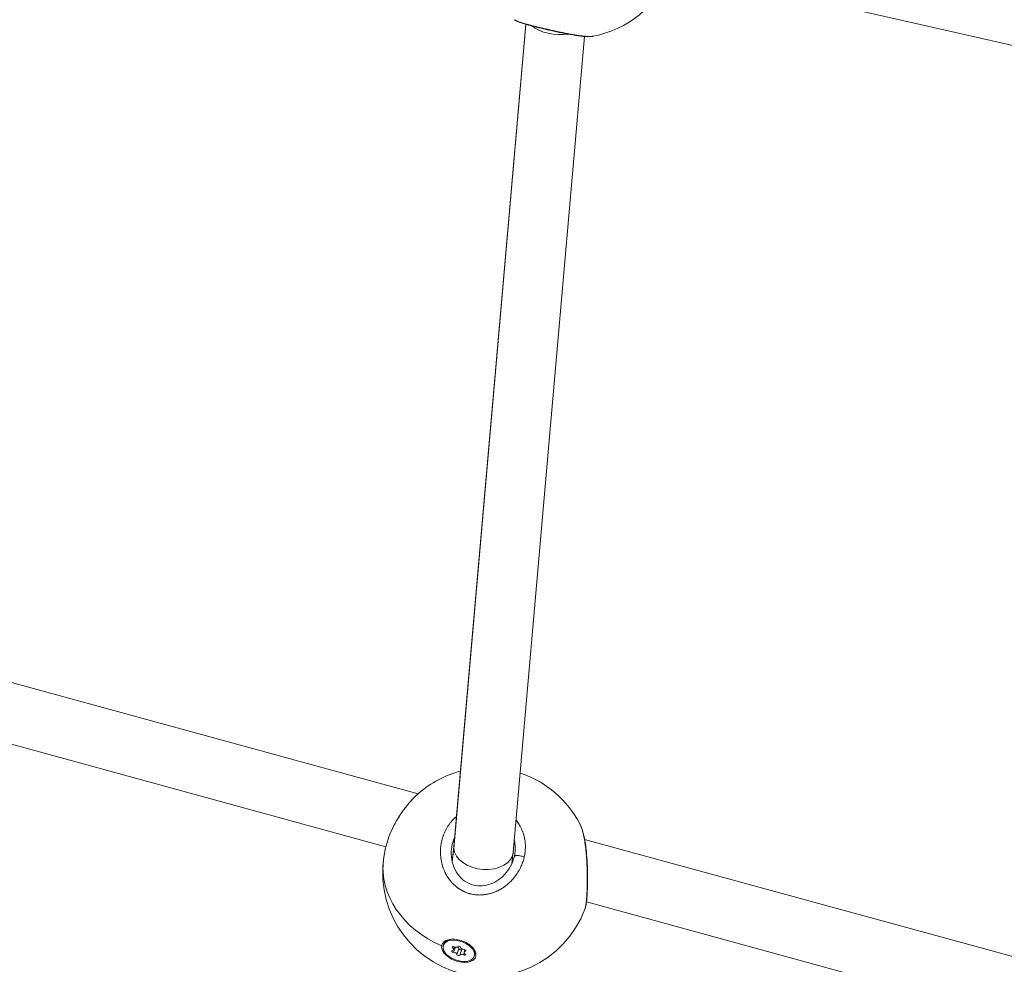
# Model space of a CAD drawing. Units: millimetres. Extents: x -495 to 15840, y 13 to 4012.
# Drawn here: x 1388 to 1652, y 522 to 775 of the extents above; entities that cross this region are included whole.
import ezdxf

# ---------------------------------------------------------------- set-up
doc = ezdxf.new("R2010")
doc.units = ezdxf.units.MM
doc.styles.get("Standard").update_dxf_attribs({"font": 'arial.ttf'})
doc.dimstyles.get("Standard").update_dxf_attribs({"dimtxt": 0.18, "dimasz": 0.18, "dimexe": 0.18, "dimexo": 0.0625, "dimgap": 0.09, "dimtad": 0, "dimtih": 1, "dimtoh": 1, "dimdec": 4, "dimzin": 0, "dimdsep": 46, "dimtxsty": 'Standard', "dimcen": 0.09, "dimadec": 0, "dimazin": 0, "dimtfac": 1, "dimtdec": 4, "dimtofl": 0, "dimtmove": 0, "dimatfit": 3, "dimfxl": 1, "dimtolj": 1, "dimtzin": 0, "dimarcsym": 0})

# ---------------------------------------------------------------- blocks, each defined once
blk = doc.blocks.new('*D3')
at = {"color": 0, "lineweight": -2, "transparency": 16777216}
for p, q in [((-15.23, 3532.77), (-65.41, 3532.77)), ((-65.23, 3462.77), (-65.23, 82.82)), ((-15.23, 12.82), (-65.41, 12.82))]:
    blk.add_line(p, q, dxfattribs=at)
at = {"color": 0, "transparency": 16777216}
for points in [[(-76.9, 3462.77), (-53.57, 3462.77), (-65.23, 3532.77)], [(-76.9, 82.82), (-53.57, 82.82), (-65.23, 12.82)]]:
    blk.add_solid(points, dxfattribs=at)
at = {"layer": 'Defpoints', "color": 0, "transparency": 16777216}
for p in [(2186.96, 3532.77), (-65.23, 12.82), (2186.96, 12.82)]:
    blk.add_point(p, dxfattribs=at)
at = {"color": 0, "transparency": 16777216, "insert": (-298.51, 1772.8), "char_height": 300, "attachment_point": 5, "rotation": 90}
blk.add_mtext('\\A1;350', dxfattribs=at)

msp = doc.modelspace()

# ---------------------------------------------------------------- linework, layer by layer
at = {"color": 0, "linetype": 'Continuous', "lineweight": 0}
for p, q in [((1822.04034, 729.30975), (1562.6873, 788.38398)), ((1523.57998, 773.26545), (1504.26677, 552.55076)), ((1504.27661, 553.03009), (1523.54869, 773.2747)), ((1523.55594, 773.35756), (1523.55594, 773.35757)), ((1523.58726, 773.34865), (1523.58726, 773.34864)), ((1520.20317, 551.49217), (1539.32557, 770.02619)), ((1539.33046, 770.08207), (1539.33046, 770.0821)), ((1494.69372, 567.17584), (1213.33736, 644.21409)), ((1486.03798, 552.95693), (1213.83192, 627.48974)), ((1494.69386, 567.1758), (1494.69376, 567.17582)), ((1820.67158, 477.93552), (1539.31527, 554.97376)), ((1503.80182, 549.10167), (1504.28168, 553.08808)), ((1504.26677, 552.55076), (1503.83429, 548.95806)), ((1519.84355, 548.48885), (1520.19114, 551.37638)), ((1539.76086, 538.26282), (1539.71821, 538.27449)), ((1812.01584, 463.71661), (1539.80978, 538.24942)), ((1503.09427, 528.13478), (1502.73052, 527.98763)), ((1501.46112, 526.59434), (1501.57116, 526.89853)), ((1503.95954, 525.89516), (1504.09383, 526.26641)), ((1504.17356, 525.42838), (1504.43732, 526.15755)), ((1504.19867, 524.72439), (1504.68622, 526.0722)), ((1505.10212, 524.12828), (1505.6523, 525.64925)), ((1505.35938, 526.26776), (1505.35993, 526.26929)), ((1505.83809, 523.92748), (1506.38828, 525.44845)), ((1507.02391, 524.76687), (1507.2554, 525.4068)), ((1507.31918, 524.97541), (1507.42795, 525.2761)), ((1509.46362, 525.83533), (1509.65208, 525.48387)), ((1501.67315, 524.49183), (1501.8477, 524.70207)), ((1506.82256, 524.00607), (1507.02758, 524.57282)), ((1509.73635, 523.60091), (1509.84639, 523.9051))]:
    msp.add_line(p, q, dxfattribs=at)
for centre, start, end in [((1536.37, 797.59976), 280.8670589, 337.145289), ((1513.20192, 546.16576), 104.8101462, 130.8262533), ((1513.20192, 546.16576), 27.1354116, 71.554255), ((1513.20192, 546.16576), 161.5396436, 339.3016304)]:
    msp.add_arc(centre, 28, start, end, dxfattribs=at)
at = {"color": 0, "linetype": 'Continuous', "lineweight": 0, "extrusion": (0, 0, -1)}
for centre, major_axis, ratio, start_param, end_param in [((1531.69211, 774.56444), (-7.95311, 0.87921), 0.499941901, -2.052945426, -0.654370792), ((1531.69211, 774.56444), (-7.95311, 0.87921), 0.499941901, -2.091894456, -2.091880743), ((1512.23989, 552.26113), (7.95774, -0.8269), 0.668911716, -3.241913788, -3.198618861), ((1512.23989, 552.26113), (7.95774, -0.8269), 0.668911716, -3.198618861, -3.152469301), ((1512.23989, 552.26113), (7.95774, -0.8269), 0.668911716, -0.010876647, 3.04127152), ((1513.20397, 546.16498), (26.19441, -9.88588), 0.000002775, 0, 0.0000111), ((1505.59873, 525.09762), (4.13761, -1.49671), 0.588207889, -3.276843975, 3.006341332), ((1505.70877, 525.40182), (-4.13761, 1.49671), 0.588207889, 0, 0.786130323), ((1505.605, 525.11867), (-4.50858, 1.62734), 0.584876798, -0.756616247, -0.110937503), ((1504.08317, 524.97571), (-0.36407, 0.1317), 0.588207889, -2.095966085, 0.77826589), ((1504.20822, 526.01511), (-0.36407, 0.1317), 0.588207889, -1.048768534, 1.825463442), ((1505.72379, 526.13703), (-0.36407, 0.1317), 0.588207889, -0.001570983, 2.872660993), ((1506.02386, 525.57918), (0.36407, -0.1317), 0.588207889, 0.002654386, 2.872660993), ((1507.1143, 525.21954), (0.36407, -0.1317), 0.588207889, -2.095966085, 0.77826589), ((1505.70877, 525.40182), (4.13761, -1.49671), 0.588207889, -0.791489744, 0), ((1505.47368, 524.05822), (0.36407, -0.1317), 0.588207889, -0.001570983, 2.872660993), ((1506.98925, 524.18013), (0.36407, -0.1317), 0.588207889, -1.048768534, 1.825463442)]:
    msp.add_ellipse(centre, major_axis=major_axis, ratio=ratio, start_param=start_param, end_param=end_param, dxfattribs=at)
at = {"color": 0, "linetype": 'Continuous', "lineweight": 0}
for centre, major_axis, ratio, start_param, end_param in [((1513.20192, 546.16576), (-27.79952, 3.34467), 0.801324199, 0, 1.215506886), ((1503.49826, 525.67265), (0.6753, -0.24428), 0.588207889, -0.77826589, 1.048768534), ((1504.68408, 526.51204), (0.6753, -0.24428), 0.588207889, -1.825463442, 0.001570983), ((1504.9631, 525.7792), (0.6753, -0.24428), 0.588207889, 0.268931661, 1.377121272), ((1506.78456, 525.93701), (-0.6753, 0.24428), 0.588207889, 0.268931661, 2.095966085), ((1507.06358, 525.20417), (-0.6753, 0.24428), 0.588207889, -0.439480589, 0), ((1504.41291, 524.25823), (0.6753, -0.24428), 0.588207889, 0.268931661, 2.095966085), ((1506.51339, 523.6832), (-0.6753, 0.24428), 0.588207889, -1.825463442, 0.001570983), ((1507.69921, 524.52259), (-0.6753, 0.24428), 0.588207889, -0.77826589, 1.048768534)]:
    msp.add_ellipse(centre, major_axis=major_axis, ratio=ratio, start_param=start_param, end_param=end_param, dxfattribs=at)
for points, knots in [([(1541.64896, 770.10189), (1541.61249, 770.09489), (1541.57474, 770.08834), (1541.51184, 770.07851), (1541.48749, 770.07495), (1541.42279, 770.06611), (1541.38171, 770.0611), (1541.25513, 770.04743), (1541.16629, 770.04011), (1540.97944, 770.02896), (1540.88143, 770.02513), (1540.66531, 770.02075), (1540.5462, 770.02059), (1540.29498, 770.02459), (1540.16271, 770.02882), (1539.93492, 770.03944), (1539.84263, 770.04456), (1539.61248, 770.0593), (1539.47218, 770.06989), (1539.1799, 770.09507), (1539.02772, 770.10972), (1538.80718, 770.13303), (1538.74243, 770.14011), (1538.60184, 770.15599), (1538.52577, 770.16489), (1538.29478, 770.19279), (1538.13705, 770.213), (1537.85174, 770.25155), (1537.72546, 770.26925), (1537.55904, 770.29337), (1537.52101, 770.29894), (1537.3137, 770.32956), (1537.14057, 770.35614), (1536.78867, 770.41211), (1536.60998, 770.44146), (1536.30599, 770.49285), (1536.18253, 770.51411), (1535.89388, 770.56465), (1535.72766, 770.59437), (1535.39517, 770.65498), (1535.22899, 770.68583), (1535.00158, 770.72876), (1534.94185, 770.74009), (1534.75597, 770.77557), (1534.62912, 770.80005), (1534.32531, 770.85929), (1534.14761, 770.89442), (1533.79351, 770.96526), (1533.61718, 771.00095), (1533.39088, 771.04724), (1533.3423, 771.0572), (1533.14748, 771.09726), (1533.00035, 771.12777), (1532.71108, 771.18821), (1532.56905, 771.21811), (1532.27265, 771.28088), (1532.11815, 771.31381), (1531.80563, 771.38084), (1531.64759, 771.41495), (1531.37029, 771.47517), (1531.25109, 771.50118), (1530.94423, 771.56838), (1530.75666, 771.60971), (1530.37289, 771.69478), (1530.17673, 771.73854), (1529.82219, 771.81808), (1529.66365, 771.85382), (1529.47318, 771.89696), (1529.44087, 771.90429), (1529.40412, 771.91262), (1529.39855, 771.91389), (1529.39297, 771.91515), (1529.38852, 771.91617), (1529.38517, 771.91692), (1529.37291, 771.91971), (1529.364, 771.92173), (1529.33725, 771.92781), (1529.31943, 771.93186), (1529.27488, 771.94199), (1529.24815, 771.94807), (1529.21254, 771.95618), (1529.20364, 771.95821), (1529.12353, 771.97646), (1529.0524, 771.9927), (1528.91035, 772.0252), (1528.83943, 772.04146), (1528.71556, 772.06993), (1528.66255, 772.08213), (1528.59198, 772.09839), (1528.57435, 772.10246), (1528.41575, 772.13906), (1528.27541, 772.17159), (1528.06619, 772.2203), (1527.99666, 772.23653), (1527.9014, 772.25881), (1527.87545, 772.26489), (1527.8409, 772.27298), (1527.83226, 772.27501), (1527.80637, 772.28108), (1527.78913, 772.28512), (1527.75468, 772.29321), (1527.73746, 772.29725), (1527.72026, 772.3013), (1527.55609, 772.33988), (1527.3937, 772.37826), (1527.07429, 772.45422), (1526.91724, 772.4918), (1526.60882, 772.56613), (1526.45741, 772.60288), (1526.24915, 772.6538), (1526.1906, 772.66816), (1526.00567, 772.71364), (1525.88048, 772.74464), (1525.61738, 772.81026), (1525.47985, 772.84484), (1525.20841, 772.91375), (1525.07449, 772.94807), (1524.85529, 773.00485), (1524.76878, 773.02742), (1524.54571, 773.08602), (1524.41079, 773.12189), (1524.1915, 773.18097), (1524.10554, 773.20434), (1523.88335, 773.26531), (1523.74924, 773.30269), (1523.54712, 773.36), (1523.47662, 773.38019), (1523.29098, 773.43387), (1523.17782, 773.46716), (1523.03829, 773.50896), (1523.00931, 773.51768), (1522.85226, 773.5652), (1522.72778, 773.60375), (1522.51229, 773.67219), (1522.41976, 773.70219), (1522.30952, 773.73872), (1522.28929, 773.74546), (1522.24908, 773.75891), (1522.22911, 773.76563), (1522.17953, 773.7824), (1522.15009, 773.79244), (1522.11124, 773.80579), (1522.10157, 773.80913), (1522.01479, 773.83912), (1521.93985, 773.86561), (1521.74642, 773.93561), (1521.6319, 773.9788), (1521.50178, 774.03014), (1521.48003, 774.0388), (1521.36332, 774.08573), (1521.27335, 774.12358), (1521.16052, 774.17337), (1521.13291, 774.18577), (1521.03369, 774.23108), (1520.9657, 774.26368), (1520.87007, 774.31198), (1520.83934, 774.32793), (1520.73404, 774.38417), (1520.66491, 774.42408), (1520.57541, 774.48051), (1520.54965, 774.49743), (1520.52514, 774.51425)], [2.217796676, 2.217796676, 2.217796676, 2.217796676, 2.458790103, 2.458790103, 2.606330933, 2.606330933, 2.843270109, 2.843270109, 3.31714846, 3.31714846, 3.791026811, 3.791026811, 4.314028829, 4.314028829, 4.844674744, 4.844674744, 5.190756837, 5.190756837, 5.686540217, 5.686540217, 6.191001612, 6.191001612, 6.397357744, 6.397357744, 6.63429692, 6.63429692, 7.108175271, 7.108175271, 7.474311659, 7.474311659, 7.582053623, 7.582053623, 8.058365073, 8.058365073, 8.529810326, 8.529810326, 8.845729227, 8.845729227, 9.260250565, 9.260250565, 9.664720094, 9.664720094, 9.808108275, 9.808108275, 10.10940483, 10.10940483, 10.525135492, 10.525135492, 10.930752925, 10.930752925, 11.041323011, 11.041323011, 11.373080434, 11.373080434, 11.688999335, 11.688999335, 12.029463573, 12.029463573, 12.375854804, 12.375854804, 12.636756038, 12.636756038, 13.047735966, 13.047735966, 13.478910483, 13.478910483, 13.828900554, 13.828900554, 13.900431642, 13.900431642, 13.910304107, 13.912772224, 13.912772224, 13.920176573, 13.920176573, 13.939921504, 13.939921504, 13.979411367, 13.979411367, 14.038646161, 14.038646161, 14.058391092, 14.058391092, 14.216350543, 14.216350543, 14.374309993, 14.374309993, 14.492779581, 14.492779581, 14.532269444, 14.532269444, 14.848188345, 14.848188345, 15.006147795, 15.006147795, 15.065382589, 15.065382589, 15.08512752, 15.08512752, 15.124617383, 15.124617383, 15.164107246, 15.164107246, 15.164107246, 15.541091285, 15.541091285, 15.914078996, 15.914078996, 16.282580378, 16.282580378, 16.427782849, 16.427782849, 16.74370175, 16.74370175, 17.099026571, 17.099026571, 17.455048924, 17.455048924, 17.691458453, 17.691458453, 18.072042228, 18.072042228, 18.323296255, 18.323296255, 18.73139354, 18.73139354, 18.955134057, 18.955134057, 19.329944149, 19.329944149, 19.429012408, 19.429012408, 19.870430342, 19.870430342, 20.218809661, 20.218809661, 20.297789386, 20.297789386, 20.376769111, 20.376769111, 20.495238699, 20.495238699, 20.534728562, 20.534728562, 20.850647463, 20.850647463, 21.375599611, 21.375599611, 21.482485264, 21.482485264, 21.956363616, 21.956363616, 22.114323066, 22.114323066, 22.536418303, 22.536418303, 22.746160868, 22.746160868, 23.279109093, 23.279109093, 23.509265795, 23.509265795, 23.509265795, 23.509265795]), ([(1541.64842, 770.10178), (1541.00761, 769.97885), (1540.33755, 769.97002), (1538.77264, 770.0546), (1537.8764, 770.15803), (1535.99455, 770.44629), (1535.01443, 770.62351), (1533.04998, 771.01191), (1532.0544, 771.22227), (1530.1424, 771.64113), (1529.20627, 771.85274), (1527.45923, 772.25907), (1526.62813, 772.45816), (1525.09242, 772.84392), (1524.37688, 773.03385), (1523.06619, 773.4141), (1522.47403, 773.60553), (1521.4171, 774.01093), (1520.95984, 774.21601), (1520.52526, 774.51424)], [0, 0, 0, 0, 3.837141499, 3.837141499, 7.62621902, 7.62621902, 10.986368205, 10.986368205, 14.037274545, 14.037274545, 16.865846345, 16.865846345, 19.596536426, 19.596536426, 22.386000208, 22.386000208, 25.372259627, 25.372259627, 28.559967137, 28.559967137, 28.559967137, 28.559967137]), ([(1486.64436, 555.03684), (1486.9227, 555.8693), (1487.28437, 556.75513), (1488.12661, 558.52969), (1488.61133, 559.43185), (1489.66948, 561.19657), (1490.25135, 562.07266), (1491.4824, 563.75018), (1492.14186, 564.56177), (1493.09348, 565.61391), (1493.37706, 565.91318), (1494.06968, 566.6096), (1494.48186, 566.99505), (1494.89435, 567.35153)], [0, 0, 0, 0, 3.163915424, 3.163915424, 6.263671508, 6.263671508, 9.371883964, 9.371883964, 12.552702632, 12.552702632, 13.881555164, 13.881555164, 15.780729429, 15.780729429, 15.780729429, 15.780729429]), ([(1493.68596, 566.22183), (1493.82565, 566.36228), (1494.10604, 566.63733), (1494.51017, 567.01393), (1494.77379, 567.24737), (1494.89638, 567.35329)], [-53.074367764, -53.074367764, -53.074367764, -53.074367764, -52.600497008, -52.126618656, -51.713711305, -51.713711305, -51.713711305, -51.713711305]), ([(1486.64271, 555.0319), (1486.78336, 555.45295), (1487.12263, 556.36205), (1487.63507, 557.50431), (1488.06963, 558.37743), (1488.46699, 559.13582), (1488.84293, 559.80301), (1489.18207, 560.37147), (1489.41228, 560.74888), (1489.82516, 561.40392), (1490.43959, 562.3189), (1491.21863, 563.38589), (1492.02145, 564.3968), (1492.84769, 565.3515), (1493.40661, 565.94094), (1493.68596, 566.22182)], [-10.030350229, -10.030350229, -10.030350229, -10.030350229, -8.845729227, -7.582053623, -7.108175271, -6.63429692, -5.686540217, -5.449601041, -5.212661866, -4.738783514, -3.791026811, -2.843270109, -1.895513406, -0.947756703, -0.000015193, -0.000015193, -0.000015193, -0.000015193]), ([(1504.98601, 561.13722), (1504.91006, 561.07165), (1504.83492, 561.00513), (1504.59407, 560.78652), (1504.4318, 560.63079), (1504.18129, 560.37675), (1504.08996, 560.28106), (1503.8226, 559.99167), (1503.65172, 559.79423), (1503.32116, 559.38667), (1503.16167, 559.17641), (1502.97786, 558.91731), (1502.94703, 558.87326), (1502.76557, 558.6103), (1502.6215, 558.38656), (1502.34957, 557.93301), (1502.22153, 557.70331), (1502.07779, 557.42515), (1502.05501, 557.3804), (1501.92481, 557.1208), (1501.82331, 556.90296), (1501.63344, 556.4632), (1501.54501, 556.2413), (1501.42876, 555.92407), (1501.39562, 555.83025), (1501.28549, 555.50648), (1501.2141, 555.27518), (1501.08508, 554.8105), (1501.02736, 554.57714), (1500.95662, 554.25205), (1500.938, 554.16187), (1500.87585, 553.84351), (1500.83739, 553.61385), (1500.77269, 553.15085), (1500.74653, 552.91749), (1500.71746, 552.57336), (1500.70957, 552.46307), (1500.68856, 552.10428), (1500.68124, 551.85546), (1500.68099, 551.35473), (1500.68826, 551.10282), (1500.70731, 550.77446), (1500.71248, 550.69729), (1500.73537, 550.39611), (1500.75821, 550.1728), (1500.81521, 549.73114), (1500.8492, 549.51275), (1500.91238, 549.16671), (1500.93782, 549.03864), (1501.01348, 548.68615), (1501.06793, 548.46216), (1501.19058, 548.01194), (1501.25907, 547.78576), (1501.37028, 547.45311), (1501.40808, 547.34506), (1501.53524, 546.99723), (1501.63063, 546.75968), (1501.82886, 546.30779), (1501.93073, 546.09297), (1502.04673, 545.86603), (1502.05479, 545.85034), (1502.09501, 545.77252), (1502.12765, 545.71068), (1502.24783, 545.48781), (1502.33845, 545.32871), (1502.48759, 545.08071), (1502.54356, 544.99045), (1502.70564, 544.73696), (1502.81487, 544.57522), (1502.9842, 544.33794), (1503.04103, 544.26041), (1503.21082, 544.03489), (1503.32661, 543.88881), (1503.51404, 543.66422), (1503.5832, 543.58373), (1503.75051, 543.39466), (1503.8497, 543.28698), (1504.00167, 543.1286), (1504.05286, 543.07633), (1504.15627, 542.97286), (1504.20849, 542.92167), (1504.29638, 542.83728), (1504.33175, 542.80377), (1504.40295, 542.73725), (1504.43878, 542.70425), (1504.54689, 542.60602), (1504.61982, 542.54156), (1504.81745, 542.37178), (1504.94367, 542.26838), (1505.09663, 542.149), (1505.1213, 542.12993), (1505.22301, 542.05203), (1505.30073, 541.99423), (1505.45804, 541.88067), (1505.53764, 541.82492), (1505.65838, 541.74292), (1505.69885, 541.71585), (1505.78023, 541.66228), (1505.82114, 541.63578), (1505.94451, 541.55711), (1506.02762, 541.50579), (1506.24789, 541.37422), (1506.38641, 541.2959), (1506.55927, 541.20357), (1506.59181, 541.18642), (1506.66794, 541.14685), (1506.7116, 541.12456), (1506.79927, 541.08063), (1506.84328, 541.05899), (1506.93161, 541.01636), (1506.97593, 540.99538), (1507.06492, 540.95406), (1507.10959, 540.93373), (1507.2957, 540.85071), (1507.43868, 540.79103), (1507.72868, 540.67792), (1507.87571, 540.62457), (1508.16375, 540.52768), (1508.30468, 540.48378), (1508.54965, 540.41352), (1508.6536, 540.38559), (1508.77821, 540.35435), (1508.79795, 540.34946), (1509.00836, 540.29809), (1509.20045, 540.25733), (1509.57836, 540.18889), (1509.76405, 540.16069), (1510.11602, 540.11743), (1510.28209, 540.10123), (1510.48563, 540.08652), (1510.52255, 540.08406), (1510.70691, 540.0728), (1510.85477, 540.06704), (1511.15035, 540.06198), (1511.29808, 540.0627), (1511.51951, 540.06853), (1511.5933, 540.07127), (1511.70386, 540.07655), (1511.74069, 540.07851), (1511.81431, 540.08282), (1511.85111, 540.08517), (1511.92465, 540.09026), (1511.96139, 540.093), (1512.03482, 540.09886), (1512.07152, 540.10199), (1512.12651, 540.10696), (1512.14483, 540.10867), (1512.18146, 540.11217), (1512.19976, 540.11398), (1512.23636, 540.11767), (1512.2638, 540.12052), (1512.29578, 540.12396), (1512.31177, 540.12571), (1512.3209, 540.12672), (1512.32547, 540.12723), (1512.32775, 540.12749), (1512.50512, 540.14728), (1512.68203, 540.17159), (1513.03673, 540.22932), (1513.21452, 540.26285), (1513.51728, 540.3277), (1513.64263, 540.35684), (1513.86584, 540.41284), (1513.96388, 540.43885), (1514.23728, 540.51537), (1514.41196, 540.56886), (1514.69307, 540.66229), (1514.80028, 540.69969), (1515.07938, 540.80167), (1515.25036, 540.86877), (1515.52326, 540.98316), (1515.62635, 541.02809), (1515.92515, 541.16329), (1516.11873, 541.25716), (1516.50034, 541.45477), (1516.68837, 541.55851), (1517.0105, 541.74721), (1517.14579, 541.82994), (1517.456, 542.02759), (1517.62991, 542.14445), (1517.81082, 542.27249), (1517.8207, 542.27951), (1517.83057, 542.28654), (1518.01113, 542.4151), (1518.18841, 542.54833), (1518.53597, 542.82345), (1518.70624, 542.96534), (1519.0393, 543.25727), (1519.20209, 543.40731), (1519.52614, 543.72096), (1519.68703, 543.88486), (1519.98664, 544.20598), (1520.12609, 544.3626), (1520.42833, 544.71815), (1520.58922, 544.91861), (1520.8534, 545.2675), (1520.95965, 545.41378), (1521.19712, 545.75475), (1521.32631, 545.95085), (1521.55706, 546.32154), (1521.65999, 546.4954), (1521.87721, 546.8816), (1521.98969, 547.09473), (1522.18162, 547.48336), (1522.26318, 547.6579), (1522.43632, 548.0503), (1522.52601, 548.26902), (1522.67956, 548.67396), (1522.74523, 548.85954), (1522.88635, 549.28891), (1522.95883, 549.53345), (1523.06884, 549.94928), (1523.11025, 550.11988), (1523.14808, 550.29093)], [20.493377857, 20.493377857, 20.493377857, 20.493377857, 20.710019486, 20.710019486, 21.195739951, 21.195739951, 21.482485264, 21.482485264, 22.051554353, 22.051554353, 22.628603998, 22.628603998, 22.746160868, 22.746160868, 23.32695749, 23.32695749, 23.900318325, 23.900318325, 24.009836472, 24.009836472, 24.533725368, 24.533725368, 25.055462243, 25.055462243, 25.273512076, 25.273512076, 25.8057675, 25.8057675, 26.334902921, 26.334902921, 26.53718768, 26.53718768, 27.046877066, 27.046877066, 27.559513532, 27.559513532, 27.800863283, 27.800863283, 28.344128591, 28.344128591, 28.895058854, 28.895058854, 29.064538887, 29.064538887, 29.557296991, 29.557296991, 30.042374724, 30.042374724, 30.328214491, 30.328214491, 30.830319466, 30.830319466, 31.343430583, 31.343430583, 31.591890095, 31.591890095, 32.147463859, 32.147463859, 32.664580515, 32.664580515, 32.703037624, 32.703037624, 32.855565699, 32.855565699, 33.255715124, 33.255715124, 33.487403501, 33.487403501, 33.911092784, 33.911092784, 34.119241302, 34.119241302, 34.521967189, 34.521967189, 34.751079104, 34.751079104, 35.066998005, 35.066998005, 35.224957456, 35.224957456, 35.382916906, 35.382916906, 35.488223207, 35.488223207, 35.593529507, 35.593529507, 35.804142107, 35.804142107, 36.157666304, 36.157666304, 36.225367309, 36.225367309, 36.435979909, 36.435979909, 36.64659251, 36.64659251, 36.75189881, 36.75189881, 36.857205111, 36.857205111, 37.067817711, 37.067817711, 37.409996819, 37.409996819, 37.489042913, 37.489042913, 37.594349213, 37.594349213, 37.699655513, 37.699655513, 37.804961813, 37.804961813, 37.910268114, 37.910268114, 38.242379963, 38.242379963, 38.578073707, 38.578073707, 38.896409581, 38.896409581, 39.130053812, 39.130053812, 39.173943718, 39.173943718, 39.596987477, 39.596987477, 40.000786255, 40.000786255, 40.358457566, 40.358457566, 40.437619321, 40.437619321, 40.753538222, 40.753538222, 41.069457123, 41.069457123, 41.227416574, 41.227416574, 41.306396299, 41.306396299, 41.385376024, 41.385376024, 41.464355749, 41.464355749, 41.543335475, 41.543335475, 41.582825337, 41.582825337, 41.6223152, 41.6223152, 41.661805063, 41.681549994, 41.69142246, 41.696358692, 41.701294925, 41.701294925, 41.701294925, 42.084809829, 42.084809829, 42.472700377, 42.472700377, 42.748153627, 42.748153627, 42.964970529, 42.964970529, 43.354727776, 43.354727776, 43.596808331, 43.596808331, 43.988330367, 43.988330367, 44.228646133, 44.228646133, 44.690289848, 44.690289848, 45.151933563, 45.151933563, 45.492321737, 45.492321737, 45.940288752, 45.940288752, 45.966200088, 45.966200088, 45.966200088, 46.440078439, 46.440078439, 46.913956791, 46.913956791, 47.387835142, 47.387835142, 47.88242885, 47.88242885, 48.335591845, 48.335591845, 48.89178019, 48.89178019, 49.283348548, 49.283348548, 49.792103139, 49.792103139, 50.231105251, 50.231105251, 50.757366024, 50.757366024, 51.178861954, 51.178861954, 51.695596062, 51.695596062, 52.126618656, 52.126618656, 52.686964337, 52.686964337, 53.074375359, 53.074375359, 53.074375359, 53.074375359]), ([(1523.14808, 550.29094), (1523.14809, 550.29098), (1523.1481, 550.29103), (1523.14811, 550.29108), (1523.19436, 550.50026), (1523.23543, 550.71091), (1523.30678, 551.13458), (1523.33706, 551.3476), (1523.39244, 551.82575), (1523.41459, 552.0912), (1523.43626, 552.52069), (1523.44121, 552.6845), (1523.44494, 553.07052), (1523.4409, 553.29272), (1523.42117, 553.72107), (1523.40626, 553.92731), (1523.36391, 554.35677), (1523.33542, 554.57976), (1523.26921, 554.99947), (1523.23283, 555.19645), (1523.13871, 555.63974), (1523.07792, 555.88561), (1522.93809, 556.37902), (1522.85866, 556.62646), (1522.74101, 556.95307), (1522.71046, 557.03483), (1522.58717, 557.35328), (1522.48717, 557.58727), (1522.27272, 558.04394), (1522.15851, 558.26674), (1521.95039, 558.64037), (1521.86017, 558.79339), (1521.64976, 559.13104), (1521.52762, 559.31432), (1521.27989, 559.66209), (1521.15502, 559.82704), (1521.00152, 560.01789), (1520.97797, 560.04684), (1520.95426, 560.0757)], [0.000000672, 0.000000672, 0.000000672, 0.000000672, 0.000105683, 0.000105683, 0.000105683, 0.473878351, 0.473878351, 0.947756703, 0.947756703, 1.534319288, 1.534319288, 1.895513406, 1.895513406, 2.385552126, 2.385552126, 2.843270109, 2.843270109, 3.344124939, 3.344124939, 3.791026811, 3.791026811, 4.353902994, 4.353902994, 4.929948679, 4.929948679, 5.123351742, 5.123351742, 5.686540217, 5.686540217, 6.240520791, 6.240520791, 6.63429692, 6.63429692, 7.1236888, 7.1236888, 7.582053623, 7.582053623, 7.664387696, 7.664387696, 7.664387696, 7.664387696]), ([(1538.11987, 558.93652), (1538.45292, 558.28661), (1538.71559, 557.52335), (1539.16468, 555.80558), (1539.35245, 554.85743), (1539.52685, 553.70745), (1539.54426, 553.58891), (1539.61241, 553.10997), (1539.66008, 552.74011), (1539.81946, 551.37255), (1539.91117, 550.3132), (1540.04214, 548.18695), (1540.08401, 547.10342), (1540.12288, 545.01705), (1540.12185, 543.99432), (1540.08476, 542.09955), (1540.04956, 541.20671), (1539.95226, 539.61704), (1539.8901, 538.9043), (1539.73951, 537.6759), (1539.65418, 537.16121), (1539.5096, 536.62212), (1539.48763, 536.54578), (1539.46342, 536.4693)], [0, 0, 0, 0, 3.968815163, 3.968815163, 7.66949161, 7.66949161, 8.090073578, 8.090073578, 9.353045756, 9.353045756, 12.656575123, 12.656575123, 15.856222831, 15.856222831, 18.937646386, 18.937646386, 21.924012491, 21.924012491, 24.861349312, 24.861349312, 27.842662823, 27.842662823, 28.340993728, 28.340993728, 28.340993728, 28.340993728]), ([(1538.11998, 558.93645), (1538.14084, 558.89573), (1538.16164, 558.85378), (1538.18232, 558.81064), (1538.2669, 558.63431), (1538.34983, 558.43822), (1538.43092, 558.22303), (1538.51202, 558.00784), (1538.59126, 557.77355), (1538.66829, 557.521), (1538.74533, 557.26845), (1538.82012, 556.99762), (1538.89193, 556.71121), (1538.96374, 556.42479), (1539.03264, 556.12283), (1539.09869, 555.80495), (1539.16475, 555.48707), (1539.22791, 555.15325), (1539.28768, 554.80627), (1539.34746, 554.45924), (1539.40387, 554.09905), (1539.45666, 553.72803)], [-5.918381793, -5.918381793, -5.918381793, -5.918381793, -5.686540217, -5.686540217, -5.686540217, -4.738783514, -4.738783514, -4.738783514, -3.791026811, -3.791026811, -3.791026811, -2.843270109, -2.843270109, -2.843270109, -1.895513406, -1.895513406, -1.895513406, -0.947756703, -0.947756703, -0.947756703, 0.000116167, 0.000116167, 0.000116167, 0.000116167]), ([(1503.64703, 552.4035), (1503.67701, 552.65219), (1503.76754, 553.23366), (1503.90374, 553.80146), (1503.99737, 554.12375)], [25.84945491, 25.84945491, 25.84945491, 25.84945491, 26.53718768, 27.466397305, 27.466397305, 27.466397305, 27.466397305]), ([(1503.99737, 554.12375), (1504.03107, 554.23976), (1504.17224, 554.69653), (1504.34473, 555.14555), (1504.49039, 555.47325)], [27.466397305, 27.466397305, 27.466397305, 27.466397305, 27.800863283, 28.789246665, 28.789246665, 28.789246665, 28.789246665]), ([(1520.48373, 554.69838), (1520.50351, 554.61139), (1520.59139, 554.19709), (1520.69727, 553.44671), (1520.73424, 552.42763), (1520.68792, 551.73181), (1520.64617, 551.37845), (1520.64443, 551.36402)], [49.030427326, 49.030427326, 49.030427326, 49.030427326, 49.283348548, 50.231105251, 51.178861954, 52.126618656, 52.166971859, 52.166971859, 52.166971859, 52.166971859]), ([(1503.64703, 552.4035), (1503.53329, 551.4598), (1503.55526, 550.49006), (1503.8727, 548.62049), (1504.16846, 547.70058), (1505.01189, 546.0294), (1505.56352, 545.25557), (1506.85074, 543.9939), (1507.5919, 543.47741), (1509.1263, 542.79103), (1509.92832, 542.58671), (1511.4845, 542.46227), (1512.25552, 542.52114), (1513.78134, 542.85529), (1514.5494, 543.14589), (1516.02951, 543.93329), (1516.74744, 544.45277), (1518.05547, 545.67065), (1518.64797, 546.38992), (1519.63606, 547.95831), (1520.03245, 548.82615), (1520.36996, 549.95094), (1520.43192, 550.18885), (1520.55334, 550.73794), (1520.60674, 551.05061), (1520.64443, 551.36402)], [0, 0, 0, 0, 2.953473459, 2.953473459, 5.873483381, 5.873483381, 8.715254754, 8.715254754, 11.387606588, 11.387606588, 13.82339779, 13.82339779, 16.099041168, 16.099041168, 18.514375048, 18.514375048, 21.1305257, 21.1305257, 23.907456476, 23.907456476, 26.791757655, 26.791757655, 27.556379616, 27.556379616, 28.547108798, 28.547108798, 28.547108798, 28.547108798]), ([(1539.45666, 553.72803), (1539.48304, 553.54259), (1539.50862, 553.35374), (1539.53336, 553.16171), (1539.55811, 552.96963), (1539.58203, 552.77436), (1539.60504, 552.57637), (1539.65108, 552.18038), (1539.6935, 551.77348), (1539.73226, 551.35797), (1539.77101, 550.94246), (1539.80606, 550.51833), (1539.83711, 550.09056), (1539.86815, 549.66278), (1539.89531, 549.23138), (1539.91893, 548.79466), (1539.96618, 547.92122), (1539.99868, 547.02645), (1540.01677, 546.13995), (1540.02582, 545.6967), (1540.03134, 545.25551), (1540.03337, 544.82078), (1540.0354, 544.38605), (1540.03404, 543.95778), (1540.02952, 543.53464), (1540.02351, 542.97046), (1540.01159, 542.41544), (1539.99441, 541.88401), (1539.97723, 541.35259), (1539.95496, 540.84473), (1539.9281, 540.36635), (1539.91468, 540.12715), (1539.90013, 539.89532), (1539.88442, 539.67033), (1539.86872, 539.44534), (1539.85182, 539.2272), (1539.83394, 539.01797), (1539.79818, 538.59951), (1539.75844, 538.21672), (1539.71534, 537.87576), (1539.67224, 537.53479), (1539.626, 537.2356), (1539.57671, 536.97899), (1539.52743, 536.72239), (1539.47479, 536.50848), (1539.42002, 536.3426), (1539.40927, 536.31005), (1539.39845, 536.27935), (1539.38756, 536.25049)], [-53.074259192, -53.074259192, -53.074259192, -53.074259192, -52.600497008, -52.600497008, -52.600497008, -52.126618656, -52.126618656, -52.126618656, -51.178861954, -51.178861954, -51.178861954, -50.231105251, -50.231105251, -50.231105251, -49.283348548, -49.283348548, -49.283348548, -47.387835142, -47.387835142, -47.387835142, -46.440078439, -46.440078439, -46.440078439, -45.492321737, -45.492321737, -45.492321737, -44.228646133, -44.228646133, -44.228646133, -42.964970529, -42.964970529, -42.964970529, -42.333132727, -42.333132727, -42.333132727, -41.701294925, -41.701294925, -41.701294925, -40.437619321, -40.437619321, -40.437619321, -39.173943718, -39.173943718, -39.173943718, -37.910268114, -37.910268114, -37.910268114, -37.662347732, -37.662347732, -37.662347732, -37.662347732]), ([(1523.14806, 550.29093), (1522.97848, 550.34238), (1522.7102, 550.41374), (1522.16282, 550.53107), (1521.62305, 550.6093), (1521.09425, 550.63044), (1520.7449, 550.59967), (1520.54337, 550.52788), (1520.49203, 550.46067), (1520.48481, 550.42803)], [-0.0000000023, -0.0000000023, -0.0000000023, -0.0000000023, 0.1428571429, 0.2142857143, 0.4285714286, 0.5714285714, 0.7142857143, 0.8571428571, 0.9675447345, 0.9675447345, 0.9675447345, 0.9675447345]), ([(1501.01876, 526.44407), (1501.04062, 526.5762), (1501.07617, 526.70247), (1501.26097, 527.14581), (1501.51837, 527.45021), (1502.24267, 527.91479), (1502.70958, 528.07496), (1503.69881, 528.23226), (1504.28707, 528.23971), (1505.50357, 528.08314), (1506.13182, 527.91912), (1507.25829, 527.48942), (1507.83146, 527.19519), (1508.82442, 526.5091), (1509.24422, 526.11723), (1509.54479, 525.73525), (1509.84497, 525.35377), (1510.06619, 524.93139), (1510.25271, 524.11995), (1510.21802, 523.73089), (1509.94241, 523.08254), (1509.68348, 522.77987), (1508.95746, 522.31849), (1508.49038, 522.15978), (1507.50285, 522.00482), (1506.91658, 521.99809), (1505.70459, 522.15476), (1505.07886, 522.31817), (1503.95654, 522.74577), (1503.38502, 523.03855), (1502.3939, 523.72141), (1501.97431, 524.11148), (1501.67315, 524.49183)], [-1.150547341, -1.150547341, -1.150547341, -1.150547341, -1.085126852, -1.085126852, -0.904369445, -0.904369445, -0.723612039, -0.723612039, -0.542685214, -0.542685214, -0.361758388, -0.361758388, -0.180879194, -0.180879194, 0, 0, 0, 0.180641662, 0.180641662, 0.361283325, 0.361283325, 0.541635769, 0.541635769, 0.721988213, 0.721988213, 0.90216993, 0.90216993, 1.082351647, 1.082351647, 1.262582052, 1.262582052, 1.442812457, 1.442812457, 1.442812457, 1.442812457])]:
    msp.add_open_spline(points, degree=3, knots=knots, dxfattribs=at)
for points in [[(1493.68596, 566.22183), (1493.67771, 566.21483), (1493.66979, 566.20751), (1493.66219, 566.19987)], [(1539.45665, 553.72808), (1539.51324, 553.64697), (1539.54842, 553.55971), (1539.56129, 553.46926)], [(1539.40268, 536.29082), (1539.39747, 536.27657), (1539.39216, 536.26229), (1539.38674, 536.24798)]]:
    msp.add_open_spline(points, degree=3, dxfattribs=at)

# ---------------------------------------------------------------- dimensions: what is measured, and where the dimension line sits
dim = msp.add_linear_dim(base=(-65.23419, 12.81999), p1=(2186.96496, 3532.77134), p2=(2186.96496, 12.81999), angle=90, text='350', dimstyle='Standard', override={"dimtxt": 300, "dimasz": 70, "dimgap": 80, "dimtad": 2, "dimtih": 0, "dimtoh": 0, "dimfxl": 50, "dimfxlon": 1})
dim.commit()
dim.dimension.update_dxf_attribs({"geometry": '*D3', "text_midpoint": (-298.5084, 1772.79567)})

doc.saveas('drawing.dxf')
